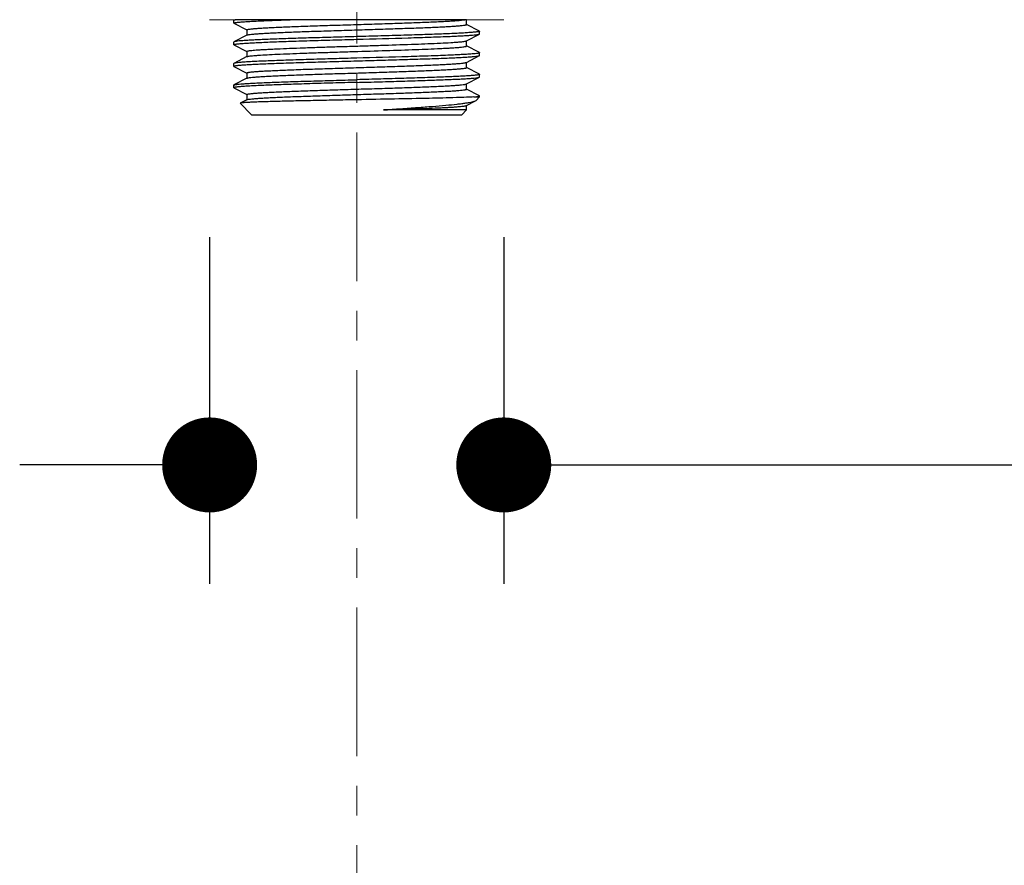
# Model space of a CAD drawing. Units: millimetres. Extents: x 72 to 8628, y -1389 to 626.
# Drawn here: x 7315 to 7398, y -637 to -566 of the extents above; entities that cross this region are included whole.
import ezdxf

# ---------------------------------------------------------------- set-up
doc = ezdxf.new("R2010")
doc.units = ezdxf.units.MM
doc.header["$MEASUREMENT"] = 0
doc.linetypes.add('CENTER', pattern=[2, 1.25, -0.25, 0.25, -0.25])
doc.layers.add('Centerline', color=4, linetype='CENTER', lineweight=15)
doc.layers.add('Dimensions', color=7, linetype='Continuous')
doc.styles.get("Standard").update_dxf_attribs({"font": 'helr45w_0.ttf'})
doc.dimstyles.get("Standard").update_dxf_attribs({"dimscale": 10, "dimtxt": 2.5, "dimasz": 0.8, "dimexe": 1, "dimexo": 1, "dimgap": 1, "dimtad": 2, "dimtih": 1, "dimtoh": 1, "dimdec": 0, "dimzin": 0, "dimdsep": 46, "dimtxsty": 'Standard', "dimblk": 'DOT', "dimcen": 2, "dimclrd": 1, "dimclre": 1, "dimclrt": 1, "dimadec": 0, "dimazin": 0, "dimtfac": 1, "dimtdec": 0, "dimtofl": 0, "dimtmove": 0, "dimatfit": 3, "dimfxl": 1, "dimtolj": 1, "dimtzin": 0, "dimarcsym": 0})

# ---------------------------------------------------------------- blocks, each defined once
blk = doc.blocks.new('_Dot')
at = {"color": 0, "linetype": 'ByBlock', "lineweight": -2}
blk.add_line((-0.5, 0), (-1, 0), dxfattribs=at)
at = {"color": 0, "linetype": 'ByBlock', "const_width": 0.5}
blk.add_lwpolyline([(-0.25, 0, 1), (0.25, 0, 1)], format="xyb", close=True, dxfattribs=at)
blk = doc.blocks.new('*D8')
at = {"layer": 'Dimensions', "color": 1, "lineweight": -2, "transparency": 16777216}
for p, q in [((7331.183, -584.268), (7331.183, -613.452)), ((7355.96, -584.268), (7355.96, -613.452)), ((7323.183, -603.452), (7315.183, -603.452)), ((7363.96, -603.452), (7412.895, -603.452))]:
    blk.add_line(p, q, dxfattribs=at)
at = {"layer": 'Dimensions', "color": 1, "lineweight": -2, "transparency": 16777216, "xscale": 8, "yscale": 8, "zscale": 8}
blk.add_blockref('_Dot', (7331.183, -603.452), dxfattribs=at)
at = {"layer": 'Dimensions', "color": 1, "lineweight": -2, "transparency": 16777216, "xscale": 8, "yscale": 8, "zscale": 8, "rotation": 180}
blk.add_blockref('_Dot', (7355.96, -603.452), dxfattribs=at)
at = {"layer": 'Dimensions', "color": 1, "transparency": 16777216, "insert": (7474.681, -603.452), "char_height": 25, "attachment_point": 5}
blk.add_mtext('\\A1;G1/2"', dxfattribs=at)

msp = doc.modelspace()

# ---------------------------------------------------------------- linework, layer by layer
at = {"color": 7, "linetype": 'Continuous'}
for p, q in [((7333.22, -566.254), (7333.22, -566.027)), ((7333.235, -566.269), (7333.22, -566.254)), ((7333.324, -565.965), (7333.235, -566.012)), ((7333.235, -566.269), (7334.306, -566.828)), ((7352.833, -566.367), (7352.833, -565.965)), ((7353.907, -566.919), (7352.833, -566.359)), ((7334.326, -567.257), (7333.235, -567.826)), ((7334.31, -566.821), (7334.31, -567.266)), ((7334.326, -567.257), (7334.357, -567.245)), ((7352.816, -567.746), (7353.907, -567.177)), ((7353.907, -566.919), (7353.922, -566.934)), ((7353.907, -567.177), (7353.922, -567.161)), ((7353.922, -567.161), (7353.922, -566.934)), ((7333.235, -567.826), (7333.22, -567.842)), ((7333.22, -568.068), (7333.22, -567.842)), ((7333.235, -568.084), (7333.22, -568.068)), ((7333.235, -568.084), (7334.306, -568.642)), ((7352.833, -568.182), (7352.833, -567.737)), ((7334.31, -568.635), (7334.31, -569.08)), ((7353.907, -568.733), (7352.833, -568.173)), ((7353.907, -568.733), (7353.922, -568.749)), ((7353.922, -568.976), (7353.922, -568.749)), ((7333.235, -569.641), (7333.22, -569.656)), ((7333.22, -569.883), (7333.22, -569.656)), ((7334.326, -569.072), (7333.235, -569.641)), ((7352.816, -569.56), (7353.907, -568.991)), ((7352.833, -569.996), (7352.833, -569.551)), ((7333.235, -569.898), (7333.22, -569.883)), ((7333.235, -569.898), (7334.306, -570.457)), ((7334.31, -570.45), (7334.31, -570.895)), ((7353.907, -570.548), (7352.833, -569.988)), ((7353.907, -570.548), (7353.922, -570.563)), ((7353.922, -570.79), (7353.922, -570.563)), ((7334.326, -570.886), (7333.235, -571.455)), ((7334.326, -570.886), (7334.338, -570.881)), ((7352.816, -571.374), (7353.907, -570.806)), ((7352.833, -571.811), (7352.833, -571.366)), ((7353.907, -570.806), (7353.922, -570.79)), ((7333.22, -571.697), (7333.22, -571.471)), ((7333.235, -571.713), (7334.306, -572.271)), ((7334.31, -572.264), (7334.31, -572.709)), ((7353.907, -572.362), (7352.833, -571.802)), ((7333.764, -572.994), (7333.759, -573.004)), ((7334.72, -573.965), (7333.759, -573.004)), ((7334.326, -572.701), (7333.764, -572.994)), ((7334.326, -572.701), (7334.377, -572.683)), ((7352.816, -573.189), (7353.583, -572.789)), ((7353.451, -572.465), (7353.922, -572.465)), ((7353.583, -572.789), (7353.632, -572.756)), ((7353.632, -572.756), (7353.922, -572.465)), ((7353.922, -572.465), (7353.922, -572.378)), ((7352.833, -573.554), (7345.816, -573.554)), ((7352.422, -573.965), (7352.833, -573.554)), ((7352.833, -573.554), (7352.833, -573.18)), ((7334.721, -573.965), (7352.422, -573.965))]:
    msp.add_line(p, q, dxfattribs=at)
msp.add_line((7352.833, -565.965), (7333.324, -565.965))
at = {"color": 7, "lineweight": 13}
msp.add_lwpolyline([(7355.96, -565.965), (7331.183, -565.965)], dxfattribs=at)
at = {"color": 7, "linetype": 'Continuous'}
for points, knots in [([(7333.22, -566.254), (7333.22, -566.248), (7333.24, -566.234), (7333.277, -566.223), (7333.341, -566.209), (7333.427, -566.196), (7333.539, -566.182), (7333.735, -566.162), (7334.039, -566.137), (7334.472, -566.11), (7334.992, -566.082), (7335.596, -566.054), (7336.276, -566.026), (7337.026, -565.998), (7337.6, -565.978), (7337.923, -565.967), (7337.974, -565.965)], [0, 0, 0, 0, 0.0018216, 0.0056766, 0.0118243, 0.0203074, 0.031129, 0.0442668, 0.0773716, 0.1193408, 0.1697636, 0.2281728, 0.2939952, 0.3666099, 0.4453152, 0.460093, 0.460093, 0.460093, 0.460093]), ([(7333.235, -566.012), (7333.233, -566.013), (7333.227, -566.016), (7333.22, -566.022), (7333.22, -566.027)], [0, 0, 0, 0, 0.345942, 1, 1, 1, 1]), ([(7333.457, -565.965), (7333.444, -565.967), (7333.403, -565.973), (7333.341, -565.982), (7333.28, -565.995), (7333.247, -566.006), (7333.235, -566.012)], [0.97808799, 0.97808799, 0.97808799, 0.97808799, 0.98184413, 0.99006703, 0.99610757, 1, 1, 1, 1]), ([(7334.31, -566.821), (7334.31, -566.815), (7334.326, -566.802), (7334.358, -566.791), (7334.413, -566.777), (7334.526, -566.757), (7334.721, -566.733), (7335.015, -566.707), (7335.388, -566.679), (7335.837, -566.652), (7336.358, -566.625), (7336.946, -566.597), (7337.595, -566.57), (7338.565, -566.532), (7339.882, -566.485), (7341.552, -566.43), (7343.298, -566.376), (7345.053, -566.321), (7346.754, -566.267), (7348.336, -566.212), (7349.555, -566.166), (7350.427, -566.127), (7350.99, -566.1), (7351.484, -566.072), (7351.905, -566.045), (7352.249, -566.018), (7352.485, -565.994), (7352.622, -565.976), (7352.671, -565.968), (7352.686, -565.965)], [0, 0, 0, 0, 0.0009466, 0.0028357, 0.00582, 0.0099237, 0.0214829, 0.0374551, 0.0576986, 0.0820364, 0.1102439, 0.1420625, 0.1771999, 0.2153292, 0.299135, 0.3903858, 0.4857108, 0.5815878, 0.6744743, 0.7609388, 0.8377884, 0.871706, 0.9021882, 0.9289602, 0.9517689, 0.9704157, 0.9847269, 0.9902219, 0.992696, 0.992696, 0.992696, 0.992696]), ([(7334.357, -567.245), (7334.4, -567.232), (7334.514, -567.213), (7334.726, -567.186), (7335.018, -567.16), (7335.387, -567.133), (7335.829, -567.106), (7336.555, -567.068), (7337.611, -567.022), (7339.03, -566.968), (7340.612, -566.914), (7342.301, -566.861), (7344.035, -566.807), (7345.753, -566.753), (7347.392, -566.699), (7348.682, -566.653), (7349.63, -566.615), (7350.264, -566.588), (7350.837, -566.561), (7351.345, -566.534), (7351.783, -566.507), (7352.147, -566.48), (7352.433, -566.454), (7352.622, -566.43), (7352.732, -566.411), (7352.786, -566.397), (7352.817, -566.386), (7352.833, -566.373), (7352.833, -566.367)], [0, 0, 0, 0, 0.007206, 0.018775, 0.034643, 0.054674, 0.078697, 0.106495, 0.172398, 0.250019, 0.336571, 0.428944, 0.523817, 0.617777, 0.707446, 0.789601, 0.826923, 0.861289, 0.892385, 0.919938, 0.943696, 0.963452, 0.979032, 0.990309, 0.994312, 0.997223, 0.999068, 1, 1, 1, 1]), ([(7353.922, -566.934), (7353.922, -566.941), (7353.902, -566.954), (7353.866, -566.965), (7353.802, -566.979), (7353.715, -566.993), (7353.604, -567.007), (7353.408, -567.027), (7353.104, -567.051), (7352.671, -567.079), (7352.15, -567.107), (7351.547, -567.135), (7350.867, -567.163), (7350.117, -567.191), (7349.303, -567.219), (7348.435, -567.247), (7347.191, -567.285), (7345.565, -567.332), (7344.244, -567.369), (7343.571, -567.388)], [0, 0, 0, 0, 0.001821, 0.005677, 0.011826, 0.020308, 0.031128, 0.044265, 0.077368, 0.119334, 0.169754, 0.228162, 0.293986, 0.366605, 0.445314, 0.529369, 0.617941, 0.80523, 1, 1, 1, 1]), ([(7351.455, -567.365), (7351.628, -567.357), (7351.955, -567.343), (7352.418, -567.319), (7352.823, -567.296), (7353.165, -567.273), (7353.445, -567.25), (7353.659, -567.228), (7353.796, -567.208), (7353.871, -567.191), (7353.897, -567.182), (7353.907, -567.177)], [0, 0, 0, 0, 0.21099, 0.399643, 0.564436, 0.704258, 0.818272, 0.905784, 0.966363, 0.986502, 1, 1, 1, 1]), ([(7333.22, -568.068), (7333.22, -568.062), (7333.24, -568.049), (7333.277, -568.038), (7333.341, -568.023), (7333.427, -568.01), (7333.539, -567.996), (7333.735, -567.976), (7334.039, -567.952), (7334.472, -567.924), (7334.992, -567.896), (7335.595, -567.868), (7336.275, -567.84), (7337.026, -567.812), (7337.839, -567.784), (7338.707, -567.756), (7339.951, -567.718), (7341.578, -567.67), (7342.898, -567.634), (7343.571, -567.615)], [0, 0, 0, 0, 0.001822, 0.005677, 0.011824, 0.020308, 0.031129, 0.044266, 0.077369, 0.119334, 0.169752, 0.228157, 0.293977, 0.366594, 0.445304, 0.529359, 0.617934, 0.805233, 1, 1, 1, 1]), ([(7343.571, -567.388), (7342.921, -567.406), (7341.643, -567.442), (7339.784, -567.496), (7338.061, -567.549), (7336.739, -567.595), (7335.795, -567.633), (7335.187, -567.66), (7334.655, -567.687), (7334.203, -567.714), (7333.835, -567.741), (7333.583, -567.764), (7333.426, -567.784), (7333.341, -567.797), (7333.28, -567.81), (7333.247, -567.82), (7333.235, -567.826)], [0, 0, 0, 0, 0.188598, 0.370453, 0.539024, 0.68828, 0.753962, 0.812887, 0.864518, 0.9084, 0.944141, 0.971435, 0.981845, 0.990069, 0.996108, 1, 1, 1, 1]), ([(7334.31, -568.635), (7334.31, -568.631), (7334.319, -568.621), (7334.354, -568.605), (7334.434, -568.587), (7334.567, -568.566), (7334.753, -568.545), (7334.989, -568.524), (7335.275, -568.502), (7335.61, -568.48), (7335.99, -568.458), (7336.414, -568.437), (7337.061, -568.406), (7337.958, -568.369), (7339.127, -568.326), (7340.398, -568.282), (7341.743, -568.239), (7343.131, -568.196), (7344.529, -568.152), (7346.32, -568.095), (7348.349, -568.028), (7349.917, -567.966), (7350.625, -567.932)], [0, 0, 0, 0, 0.000789, 0.002192, 0.007287, 0.015561, 0.027002, 0.041556, 0.059153, 0.079686, 0.103043, 0.129091, 0.157675, 0.221794, 0.293917, 0.372378, 0.455367, 0.540963, 0.627187, 0.712046, 0.869887, 1, 1, 1, 1]), ([(7343.571, -567.615), (7345.019, -567.574), (7347.105, -567.517), (7349.733, -567.432), (7350.913, -567.388), (7351.455, -567.365)], [0, 0, 0, 0, 0.55076, 0.793884, 1, 1, 1, 1]), ([(7350.625, -567.932), (7350.916, -567.918), (7351.327, -567.897), (7351.84, -567.864), (7352.146, -567.841), (7352.396, -567.818), (7352.588, -567.796), (7352.713, -567.776), (7352.782, -567.759), (7352.807, -567.75), (7352.816, -567.746)], [0, 0, 0, 0, 0.396566, 0.560577, 0.700074, 0.814286, 0.902527, 0.964412, 0.985454, 1, 1, 1, 1]), ([(7334.326, -569.072), (7334.347, -569.061), (7334.409, -569.046), (7334.526, -569.025), (7334.693, -569.005), (7334.909, -568.984), (7335.173, -568.963), (7335.615, -568.933), (7336.275, -568.896), (7337.183, -568.854), (7338.232, -568.812), (7339.398, -568.77), (7340.657, -568.728), (7341.979, -568.685), (7343.786, -568.629), (7345.983, -568.56), (7348.414, -568.479), (7349.936, -568.419), (7350.625, -568.385)], [0, 0, 0, 0, 0.004285, 0.011585, 0.021914, 0.035226, 0.051461, 0.070531, 0.116747, 0.17287, 0.237674, 0.309732, 0.38746, 0.469149, 0.553002, 0.71981, 0.873278, 1, 1, 1, 1]), ([(7351.455, -568.952), (7350.913, -568.976), (7349.733, -569.02), (7347.105, -569.104), (7345.019, -569.162), (7343.571, -569.202)], [0, 0, 0, 0, 0.206116, 0.44924, 1, 1, 1, 1]), ([(7350.625, -568.385), (7350.792, -568.377), (7351.106, -568.362), (7351.547, -568.336), (7351.927, -568.311), (7352.241, -568.287), (7352.488, -568.262), (7352.652, -568.24), (7352.746, -568.222), (7352.792, -568.209), (7352.82, -568.199), (7352.833, -568.187), (7352.833, -568.182)], [0, 0, 0, 0, 0.225038, 0.424099, 0.595294, 0.73727, 0.849066, 0.929935, 0.958672, 0.979628, 0.993009, 1, 1, 1, 1]), ([(7353.922, -568.749), (7353.922, -568.754), (7353.907, -568.767), (7353.877, -568.776), (7353.825, -568.789), (7353.719, -568.807), (7353.537, -568.829), (7353.261, -568.854), (7352.909, -568.878), (7352.485, -568.903), (7351.992, -568.929), (7351.641, -568.944), (7351.455, -568.952)], [0, 0, 0, 0, 0.006526, 0.019678, 0.040491, 0.069158, 0.150018, 0.261874, 0.403986, 0.575332, 0.774626, 1, 1, 1, 1]), ([(7333.22, -569.883), (7333.22, -569.877), (7333.24, -569.863), (7333.277, -569.852), (7333.341, -569.838), (7333.427, -569.825), (7333.539, -569.811), (7333.735, -569.791), (7334.039, -569.766), (7334.472, -569.739), (7334.992, -569.711), (7335.596, -569.683), (7336.276, -569.655), (7337.026, -569.627), (7337.839, -569.598), (7338.708, -569.57), (7339.951, -569.532), (7341.578, -569.485), (7342.898, -569.448), (7343.571, -569.429)], [0, 0, 0, 0, 0.001821, 0.005676, 0.011825, 0.020307, 0.031127, 0.044265, 0.077369, 0.119336, 0.169759, 0.228168, 0.293992, 0.36661, 0.445318, 0.529368, 0.617937, 0.805229, 1, 1, 1, 1]), ([(7343.571, -569.202), (7342.921, -569.221), (7341.643, -569.256), (7339.784, -569.31), (7338.061, -569.364), (7336.739, -569.41), (7335.795, -569.447), (7335.187, -569.475), (7334.655, -569.502), (7334.203, -569.528), (7333.835, -569.555), (7333.583, -569.578), (7333.426, -569.598), (7333.341, -569.611), (7333.28, -569.624), (7333.247, -569.634), (7333.235, -569.641)], [0, 0, 0, 0, 0.188598, 0.370457, 0.539035, 0.688297, 0.75398, 0.8129, 0.864527, 0.908405, 0.944143, 0.971435, 0.981845, 0.990069, 0.996108, 1, 1, 1, 1]), ([(7334.31, -570.45), (7334.31, -570.444), (7334.326, -570.431), (7334.358, -570.42), (7334.413, -570.406), (7334.526, -570.386), (7334.721, -570.362), (7335.015, -570.336), (7335.388, -570.308), (7335.837, -570.281), (7336.358, -570.254), (7336.946, -570.226), (7337.595, -570.198), (7338.565, -570.16), (7339.882, -570.114), (7341.552, -570.059), (7343.298, -570.005), (7345.053, -569.95), (7346.754, -569.896), (7348.336, -569.841), (7349.555, -569.794), (7350.427, -569.756), (7350.99, -569.729), (7351.484, -569.701), (7351.905, -569.674), (7352.249, -569.647), (7352.485, -569.623), (7352.634, -569.603), (7352.714, -569.59), (7352.772, -569.576), (7352.805, -569.566), (7352.816, -569.56)], [0, 0, 0, 0, 0.000947, 0.002839, 0.005823, 0.009924, 0.021486, 0.037456, 0.0577, 0.082038, 0.110244, 0.142064, 0.1772, 0.215331, 0.299137, 0.390387, 0.485711, 0.581587, 0.674474, 0.760939, 0.837789, 0.871704, 0.902189, 0.928957, 0.95177, 0.970413, 0.984728, 0.990223, 0.994596, 0.997849, 1, 1, 1, 1]), ([(7343.571, -569.429), (7344.222, -569.411), (7345.499, -569.376), (7347.358, -569.322), (7349.081, -569.268), (7350.404, -569.222), (7351.348, -569.184), (7351.955, -569.157), (7352.487, -569.13), (7352.939, -569.103), (7353.307, -569.077), (7353.56, -569.053), (7353.717, -569.034), (7353.801, -569.021), (7353.862, -569.007), (7353.895, -568.997), (7353.907, -568.991)], [0, 0, 0, 0, 0.188602, 0.370454, 0.539021, 0.688281, 0.753965, 0.812891, 0.86452, 0.908403, 0.944142, 0.971435, 0.981844, 0.990067, 0.996108, 1, 1, 1, 1]), ([(7353.907, -568.991), (7353.91, -568.99), (7353.916, -568.987), (7353.922, -568.98), (7353.922, -568.976)], [0, 0, 0, 0, 0.345952, 1, 1, 1, 1]), ([(7334.338, -570.881), (7334.353, -570.875), (7334.39, -570.865), (7334.492, -570.844), (7334.672, -570.821), (7334.948, -570.795), (7335.303, -570.768), (7335.734, -570.741), (7336.237, -570.713), (7336.806, -570.686), (7337.684, -570.648), (7338.906, -570.601), (7340.489, -570.547), (7342.184, -570.493), (7343.93, -570.439), (7345.663, -570.385), (7347.32, -570.33), (7348.625, -570.284), (7349.585, -570.246), (7350.227, -570.219), (7350.808, -570.191), (7351.323, -570.164), (7351.767, -570.137), (7352.136, -570.11), (7352.427, -570.083), (7352.619, -570.06), (7352.731, -570.04), (7352.785, -570.026), (7352.817, -570.015), (7352.833, -570.002), (7352.833, -569.996)], [0, 0, 0, 0, 0.002558, 0.006218, 0.016855, 0.031874, 0.051147, 0.074509, 0.101746, 0.132614, 0.166831, 0.244034, 0.330541, 0.423196, 0.518618, 0.613323, 0.703856, 0.786911, 0.824675, 0.859461, 0.890951, 0.918861, 0.942934, 0.962958, 0.978749, 0.990183, 0.994239, 0.997188, 0.999059, 1, 1, 1, 1]), ([(7353.922, -570.563), (7353.922, -570.57), (7353.902, -570.583), (7353.866, -570.594), (7353.802, -570.608), (7353.715, -570.622), (7353.604, -570.636), (7353.408, -570.656), (7353.104, -570.68), (7352.671, -570.708), (7352.15, -570.735), (7351.547, -570.763), (7350.867, -570.792), (7350.117, -570.82), (7349.303, -570.848), (7348.435, -570.876), (7347.191, -570.914), (7345.565, -570.961), (7344.244, -570.998), (7343.571, -571.017)], [0, 0, 0, 0, 0.001821, 0.005676, 0.011825, 0.020307, 0.031127, 0.044265, 0.077369, 0.119337, 0.16976, 0.228169, 0.293993, 0.366611, 0.445318, 0.529368, 0.617937, 0.80523, 1, 1, 1, 1]), ([(7343.571, -571.244), (7342.898, -571.263), (7341.578, -571.299), (7339.951, -571.346), (7338.708, -571.385), (7337.839, -571.413), (7337.026, -571.441), (7336.276, -571.469), (7335.596, -571.497), (7334.992, -571.525), (7334.472, -571.553), (7334.039, -571.581), (7333.735, -571.605), (7333.539, -571.625), (7333.427, -571.639), (7333.341, -571.652), (7333.277, -571.667), (7333.24, -571.677), (7333.22, -571.691), (7333.22, -571.697)], [0, 0, 0, 0, 0.194769, 0.382065, 0.470633, 0.554686, 0.633396, 0.706015, 0.771838, 0.830246, 0.880667, 0.922631, 0.955736, 0.968871, 0.979692, 0.988178, 0.994325, 0.998178, 1, 1, 1, 1]), ([(7333.22, -571.471), (7333.22, -571.469), (7333.222, -571.462), (7333.23, -571.458), (7333.235, -571.455)], [0, 0, 0, 0, 0.179974, 1, 1, 1, 1]), ([(7333.235, -571.455), (7333.247, -571.449), (7333.28, -571.439), (7333.341, -571.426), (7333.426, -571.412), (7333.583, -571.393), (7333.835, -571.369), (7334.203, -571.343), (7334.655, -571.316), (7335.187, -571.289), (7335.795, -571.262), (7336.739, -571.224), (7338.061, -571.178), (7339.784, -571.124), (7341.643, -571.071), (7342.921, -571.035), (7343.571, -571.017)], [0, 0, 0, 0, 0.00389, 0.009929, 0.018155, 0.028565, 0.055855, 0.091595, 0.135472, 0.187103, 0.246025, 0.311711, 0.460974, 0.629544, 0.811399, 1, 1, 1, 1]), ([(7334.31, -572.264), (7334.31, -572.259), (7334.326, -572.245), (7334.358, -572.234), (7334.413, -572.22), (7334.526, -572.201), (7334.721, -572.177), (7335.015, -572.15), (7335.388, -572.123), (7335.837, -572.095), (7336.358, -572.068), (7336.946, -572.041), (7337.595, -572.013), (7338.565, -571.975), (7339.882, -571.928), (7341.552, -571.874), (7343.298, -571.819), (7345.053, -571.765), (7346.754, -571.71), (7348.336, -571.656), (7349.555, -571.609), (7350.427, -571.571), (7350.99, -571.543), (7351.484, -571.516), (7351.905, -571.488), (7352.249, -571.461), (7352.485, -571.438), (7352.634, -571.418), (7352.714, -571.404), (7352.772, -571.391), (7352.805, -571.381), (7352.816, -571.374)], [0, 0, 0, 0, 0.000946, 0.002836, 0.005821, 0.009924, 0.021483, 0.037455, 0.057698, 0.082037, 0.110244, 0.142063, 0.1772, 0.21533, 0.299135, 0.390386, 0.485711, 0.581588, 0.674475, 0.760939, 0.837789, 0.871706, 0.902189, 0.92896, 0.951769, 0.970416, 0.984727, 0.990223, 0.994599, 0.997851, 1, 1, 1, 1]), ([(7343.571, -571.244), (7344.222, -571.226), (7345.499, -571.19), (7347.358, -571.136), (7349.081, -571.083), (7350.404, -571.037), (7351.348, -570.999), (7351.955, -570.972), (7352.487, -570.945), (7352.94, -570.918), (7353.307, -570.891), (7353.56, -570.868), (7353.717, -570.848), (7353.801, -570.835), (7353.862, -570.822), (7353.895, -570.812), (7353.907, -570.806)], [0, 0, 0, 0, 0.188598, 0.370455, 0.539033, 0.688296, 0.753979, 0.8129, 0.864527, 0.908405, 0.944142, 0.971435, 0.981845, 0.990068, 0.996108, 1, 1, 1, 1]), ([(7333.22, -571.697), (7333.22, -571.699), (7333.222, -571.706), (7333.23, -571.71), (7333.235, -571.713)], [0, 0, 0, 0, 0.179989, 1, 1, 1, 1]), ([(7334.377, -572.683), (7334.425, -572.671), (7334.549, -572.651), (7334.776, -572.625), (7335.08, -572.598), (7335.46, -572.572), (7335.913, -572.545), (7336.648, -572.507), (7337.712, -572.461), (7339.135, -572.408), (7340.717, -572.354), (7342.399, -572.301), (7344.124, -572.247), (7345.828, -572.194), (7347.453, -572.14), (7348.73, -572.095), (7349.668, -572.057), (7350.295, -572.03), (7350.862, -572.003), (7351.364, -571.976), (7351.796, -571.95), (7352.155, -571.923), (7352.438, -571.897), (7352.625, -571.873), (7352.734, -571.854), (7352.786, -571.84), (7352.818, -571.83), (7352.833, -571.816), (7352.833, -571.811)], [0, 0, 0, 0, 0.008038, 0.020389, 0.036961, 0.057625, 0.082194, 0.110459, 0.177037, 0.255, 0.341586, 0.433721, 0.528134, 0.621473, 0.710424, 0.79183, 0.828787, 0.862802, 0.893574, 0.920828, 0.944327, 0.963859, 0.979265, 0.990412, 0.994369, 0.997249, 0.999077, 1, 1, 1, 1]), ([(7343.571, -572.706), (7342.947, -572.718), (7341.723, -572.741), (7339.944, -572.776), (7338.535, -572.806), (7337.49, -572.83), (7336.785, -572.848), (7336.142, -572.866), (7335.568, -572.884), (7335.066, -572.901), (7334.642, -572.919), (7334.34, -572.935), (7334.139, -572.947), (7334.021, -572.956), (7333.926, -572.965), (7333.852, -572.974), (7333.8, -572.983), (7333.773, -572.989), (7333.764, -572.994)], [0, 0, 0, 0, 0.190809, 0.374298, 0.543957, 0.621689, 0.693737, 0.759449, 0.818229, 0.869534, 0.912891, 0.947892, 0.962152, 0.97421, 0.984037, 0.991609, 0.996921, 1, 1, 1, 1]), ([(7353.451, -572.465), (7353.24, -572.477), (7352.745, -572.499), (7351.482, -572.542), (7349.465, -572.591), (7346.667, -572.648), (7344.637, -572.686), (7343.571, -572.706)], [0, 0, 0, 0, 0.063867, 0.150562, 0.383586, 0.676432, 1, 1, 1, 1]), ([(7345.816, -573.554), (7346.31, -573.522), (7347.268, -573.458), (7348.652, -573.362), (7349.916, -573.266), (7351.028, -573.172), (7351.848, -573.091), (7352.408, -573.025), (7352.751, -572.979), (7353.039, -572.933), (7353.272, -572.888), (7353.448, -572.843), (7353.546, -572.809), (7353.583, -572.789)], [0, 0, 0, 0, 0.189836, 0.368843, 0.53236, 0.676371, 0.797434, 0.848485, 0.892833, 0.930267, 0.960633, 0.983852, 1, 1, 1, 1]), ([(7353.451, -572.465), (7353.483, -572.462), (7353.591, -572.452), (7353.699, -572.439), (7353.774, -572.427)], [0, 0, 0, 0, 0.301003, 1, 1, 1, 1]), ([(7353.774, -572.427), (7353.796, -572.423), (7353.833, -572.417), (7353.88, -572.404), (7353.908, -572.395), (7353.922, -572.383), (7353.922, -572.378)], [0, 0, 0, 0, 0.413138, 0.713521, 0.903866, 1, 1, 1, 1]), ([(7353.922, -572.378), (7353.922, -572.376), (7353.92, -572.369), (7353.913, -572.365), (7353.907, -572.362)], [0, 0, 0, 0, 0.180057, 1, 1, 1, 1]), ([(7345.816, -573.554), (7346.279, -573.54), (7347.174, -573.51), (7348.461, -573.465), (7349.625, -573.42), (7350.505, -573.382), (7351.127, -573.35), (7351.524, -573.327), (7351.871, -573.305), (7352.167, -573.282), (7352.409, -573.26), (7352.595, -573.238), (7352.716, -573.219), (7352.783, -573.202), (7352.807, -573.194), (7352.816, -573.189)], [0, 0, 0, 0, 0.19796, 0.383074, 0.550551, 0.696328, 0.7599, 0.816732, 0.866463, 0.908791, 0.943469, 0.97028, 0.989114, 0.995538, 1, 1, 1, 1])]:
    msp.add_open_spline(points, degree=3, knots=knots, dxfattribs=at)
at = {"layer": 'Centerline', "ltscale": 10}
msp.add_lwpolyline([(7343.571, -827.968), (7343.571, -432.109)], dxfattribs=at)

# ---------------------------------------------------------------- dimensions: what is measured, and where the dimension line sits
at = {"layer": 'Dimensions'}
dim = msp.add_linear_dim(base=(7355.96, -603.452), p1=(7331.183, -574.268), p2=(7355.96, -574.268), text='G1/2"', dimstyle='Standard', override={"dimtad": 0}, dxfattribs=at)
dim.commit()
dim.dimension.update_dxf_attribs({"geometry": '*D8', "text_midpoint": (7474.681, -603.452), "dimtype": 160})

doc.saveas('drawing.dxf')
